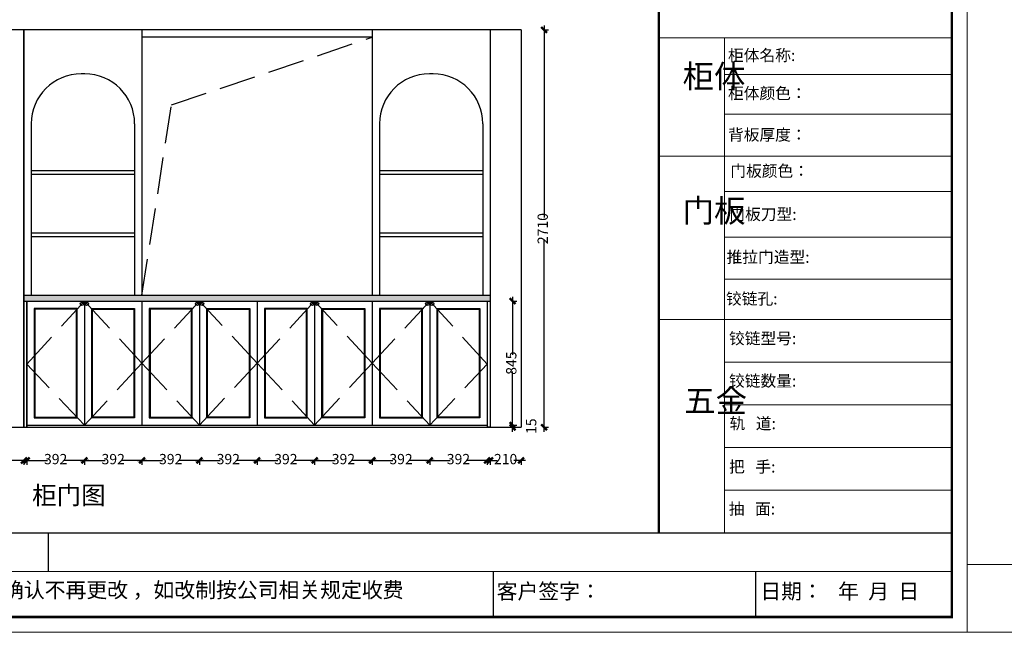
# Model space of a CAD drawing. Units: millimetres. Extents: x 634880 to 655791, y 397631 to 404595.
# Drawn here: x 638411 to 645126, y 397631 to 401808 of the extents above; entities that cross this region are included whole.
import ezdxf

# ---------------------------------------------------------------- set-up
doc = ezdxf.new("R2010")
doc.units = ezdxf.units.MM
doc.linetypes.add('DASH', pattern=[0.35, 0.25, -0.1])
doc.layers.add('01', color=7, linetype='Continuous')
doc.styles.get("Standard").update_dxf_attribs({"font": 'txt', "bigfont": 'gbcbig.shx'})
doc.styles.add('T_12_2', font='txt', dxfattribs={"height": 375.508165})
doc.styles.add('样式 1', font='txt', dxfattribs={"width": 0.8})
doc.dimstyles.new('立面尺寸1', dxfattribs={"dimtxt": 70, "dimasz": 40, "dimexe": 30, "dimexo": 30, "dimtad": 0, "dimdec": 0, "dimtxsty": '样式 1', "dimblk": 'ARCHTICK', "dimcen": 2.5, "dimdle": 30, "dimclrd": 1, "dimclre": 1, "dimclrt": 2, "dimadec": 0, "dimazin": 0, "dimtfac": 1, "dimtdec": 0, "dimtmove": 2, "dimatfit": 3, "dimldrblk": 'DOT', "dimfxl": 1, "dimarcsym": 0})

# ---------------------------------------------------------------- blocks, each defined once
blk = doc.blocks.new('_ArchTick')
at = {"color": 0, "linetype": 'ByBlock', "const_width": 0.4}
blk.add_lwpolyline([(-0.5, -0.5), (0.5, 0.5)], dxfattribs=at)
blk = doc.blocks.new('*D10')
at = {"color": 1, "lineweight": -2, "ltscale": 1000, "transparency": 16777216}
for p, q in [((638070.2, 398802.8), (638213.9, 398802.8)), ((638100.2, 398807.8), (638100.2, 398772.8)), ((638470.2, 398802.8), (638326.5, 398802.8)), ((638440.2, 398807.8), (638440.2, 398772.8))]:
    blk.add_line(p, q, dxfattribs=at)
at = {"layer": 'DEFPOINTS', "color": 0, "ltscale": 1000, "transparency": 16777216}
for p in [(638100.2, 399028.8), (638440.2, 399028.8), (638440.2, 398802.8)]:
    blk.add_point(p, dxfattribs=at)
at = {"color": 1, "lineweight": -2, "ltscale": 1000, "transparency": 16777216, "xscale": 40, "yscale": 40, "zscale": 40, "rotation": 180}
blk.add_blockref('_ArchTick', (638100.2, 398802.8), dxfattribs=at)
at = {"color": 1, "lineweight": -2, "ltscale": 1000, "transparency": 16777216, "xscale": 40, "yscale": 40, "zscale": 40}
blk.add_blockref('_ArchTick', (638440.2, 398802.8), dxfattribs=at)
at = {"color": 2, "ltscale": 1000, "transparency": 16777216, "insert": (638270.2, 398802.8), "char_height": 70, "attachment_point": 5, "style": '样式 1'}
blk.add_mtext('340', dxfattribs=at)
blk = doc.blocks.new('*D11')
at = {"color": 1, "lineweight": -2, "ltscale": 1000, "transparency": 16777216}
for p, q in [((638430.2, 398802.8), (638600.6, 398802.8)), ((638460.2, 398807.8), (638460.2, 398772.8)), ((638882.7, 398802.8), (638712.3, 398802.8)), ((638852.7, 398807.8), (638852.7, 398772.8))]:
    blk.add_line(p, q, dxfattribs=at)
at = {"layer": 'DEFPOINTS', "color": 0, "ltscale": 1000, "transparency": 16777216}
for p in [(638460.2, 399888.8), (638852.7, 399043.8), (638460.2, 398802.8)]:
    blk.add_point(p, dxfattribs=at)
at = {"color": 1, "lineweight": -2, "ltscale": 1000, "transparency": 16777216, "xscale": 40, "yscale": 40, "zscale": 40, "rotation": 180}
blk.add_blockref('_ArchTick', (638460.2, 398802.8), dxfattribs=at)
at = {"color": 1, "lineweight": -2, "ltscale": 1000, "transparency": 16777216, "xscale": 40, "yscale": 40, "zscale": 40}
blk.add_blockref('_ArchTick', (638852.7, 398802.8), dxfattribs=at)
at = {"color": 2, "ltscale": 1000, "transparency": 16777216, "insert": (638656.4, 398802.8), "char_height": 70, "attachment_point": 5, "style": '样式 1'}
blk.add_mtext('392', dxfattribs=at)
blk = doc.blocks.new('*D12')
at = {"color": 1, "lineweight": -2, "ltscale": 1000, "transparency": 16777216}
for p, q in [((638822.7, 398802.8), (638993.1, 398802.8)), ((638852.7, 398807.8), (638852.7, 398772.8)), ((639275.2, 398802.8), (639104.8, 398802.8)), ((639245.2, 398807.8), (639245.2, 398772.8))]:
    blk.add_line(p, q, dxfattribs=at)
at = {"layer": 'DEFPOINTS', "color": 0, "ltscale": 1000, "transparency": 16777216}
for p in [(638852.7, 399888.8), (639245.2, 399043.8), (638852.7, 398802.8)]:
    blk.add_point(p, dxfattribs=at)
at = {"color": 1, "lineweight": -2, "ltscale": 1000, "transparency": 16777216, "xscale": 40, "yscale": 40, "zscale": 40, "rotation": 180}
blk.add_blockref('_ArchTick', (638852.7, 398802.8), dxfattribs=at)
at = {"color": 1, "lineweight": -2, "ltscale": 1000, "transparency": 16777216, "xscale": 40, "yscale": 40, "zscale": 40}
blk.add_blockref('_ArchTick', (639245.2, 398802.8), dxfattribs=at)
at = {"color": 2, "ltscale": 1000, "transparency": 16777216, "insert": (639048.9, 398802.8), "char_height": 70, "attachment_point": 5, "style": '样式 1'}
blk.add_mtext('392', dxfattribs=at)
blk = doc.blocks.new('*D13')
at = {"color": 1, "lineweight": -2, "ltscale": 1000, "transparency": 16777216}
for p, q in [((639215.2, 398802.8), (639385.1, 398802.8)), ((639245.2, 398807.8), (639245.2, 398772.8)), ((639666.7, 398802.8), (639496.8, 398802.8)), ((639636.7, 398807.8), (639636.7, 398772.8))]:
    blk.add_line(p, q, dxfattribs=at)
at = {"layer": 'DEFPOINTS', "color": 0, "ltscale": 1000, "transparency": 16777216}
for p in [(639245.2, 399043.8), (639636.7, 399043.8), (639636.7, 398802.8)]:
    blk.add_point(p, dxfattribs=at)
at = {"color": 1, "lineweight": -2, "ltscale": 1000, "transparency": 16777216, "xscale": 40, "yscale": 40, "zscale": 40, "rotation": 180}
blk.add_blockref('_ArchTick', (639245.2, 398802.8), dxfattribs=at)
at = {"color": 1, "lineweight": -2, "ltscale": 1000, "transparency": 16777216, "xscale": 40, "yscale": 40, "zscale": 40}
blk.add_blockref('_ArchTick', (639636.7, 398802.8), dxfattribs=at)
at = {"color": 2, "ltscale": 1000, "transparency": 16777216, "insert": (639440.9, 398802.8), "char_height": 70, "attachment_point": 5, "style": '样式 1'}
blk.add_mtext('392', dxfattribs=at)
blk = doc.blocks.new('*D14')
at = {"color": 1, "lineweight": -2, "ltscale": 1000, "transparency": 16777216}
for p, q in [((639607.7, 398802.8), (639778.1, 398802.8)), ((639637.7, 398807.8), (639637.7, 398772.8)), ((640060.2, 398802.8), (639889.8, 398802.8)), ((640030.2, 398807.8), (640030.2, 398772.8))]:
    blk.add_line(p, q, dxfattribs=at)
at = {"layer": 'DEFPOINTS', "color": 0, "ltscale": 1000, "transparency": 16777216}
for p in [(639637.7, 399888.8), (640030.2, 399043.8), (639637.7, 398802.8)]:
    blk.add_point(p, dxfattribs=at)
at = {"color": 1, "lineweight": -2, "ltscale": 1000, "transparency": 16777216, "xscale": 40, "yscale": 40, "zscale": 40, "rotation": 180}
blk.add_blockref('_ArchTick', (639637.7, 398802.8), dxfattribs=at)
at = {"color": 1, "lineweight": -2, "ltscale": 1000, "transparency": 16777216, "xscale": 40, "yscale": 40, "zscale": 40}
blk.add_blockref('_ArchTick', (640030.2, 398802.8), dxfattribs=at)
at = {"color": 2, "ltscale": 1000, "transparency": 16777216, "insert": (639833.9, 398802.8), "char_height": 70, "attachment_point": 5, "style": '样式 1'}
blk.add_mtext('392', dxfattribs=at)
blk = doc.blocks.new('*D15')
at = {"color": 1, "lineweight": -2, "ltscale": 1000, "transparency": 16777216}
for p, q in [((640000.2, 398802.8), (640170.6, 398802.8)), ((640030.2, 398807.8), (640030.2, 398772.8)), ((640452.7, 398802.8), (640282.3, 398802.8)), ((640422.7, 398807.8), (640422.7, 398772.8))]:
    blk.add_line(p, q, dxfattribs=at)
at = {"layer": 'DEFPOINTS', "color": 0, "ltscale": 1000, "transparency": 16777216}
for p in [(640030.2, 399888.8), (640422.7, 399043.8), (640030.2, 398802.8)]:
    blk.add_point(p, dxfattribs=at)
at = {"color": 1, "lineweight": -2, "ltscale": 1000, "transparency": 16777216, "xscale": 40, "yscale": 40, "zscale": 40, "rotation": 180}
blk.add_blockref('_ArchTick', (640030.2, 398802.8), dxfattribs=at)
at = {"color": 1, "lineweight": -2, "ltscale": 1000, "transparency": 16777216, "xscale": 40, "yscale": 40, "zscale": 40}
blk.add_blockref('_ArchTick', (640422.7, 398802.8), dxfattribs=at)
at = {"color": 2, "ltscale": 1000, "transparency": 16777216, "insert": (640226.4, 398802.8), "char_height": 70, "attachment_point": 5, "style": '样式 1'}
blk.add_mtext('392', dxfattribs=at)
blk = doc.blocks.new('*D16')
at = {"color": 1, "lineweight": -2, "ltscale": 1000, "transparency": 16777216}
for p, q in [((640392.7, 398802.8), (640563.1, 398802.8)), ((640422.7, 398807.8), (640422.7, 398772.8)), ((640845.2, 398802.8), (640674.8, 398802.8)), ((640815.2, 398807.8), (640815.2, 398772.8))]:
    blk.add_line(p, q, dxfattribs=at)
at = {"layer": 'DEFPOINTS', "color": 0, "ltscale": 1000, "transparency": 16777216}
for p in [(640422.7, 399888.8), (640815.2, 399043.8), (640422.7, 398802.8)]:
    blk.add_point(p, dxfattribs=at)
at = {"color": 1, "lineweight": -2, "ltscale": 1000, "transparency": 16777216, "xscale": 40, "yscale": 40, "zscale": 40, "rotation": 180}
blk.add_blockref('_ArchTick', (640422.7, 398802.8), dxfattribs=at)
at = {"color": 1, "lineweight": -2, "ltscale": 1000, "transparency": 16777216, "xscale": 40, "yscale": 40, "zscale": 40}
blk.add_blockref('_ArchTick', (640815.2, 398802.8), dxfattribs=at)
at = {"color": 2, "ltscale": 1000, "transparency": 16777216, "insert": (640618.9, 398802.8), "char_height": 70, "attachment_point": 5, "style": '样式 1'}
blk.add_mtext('392', dxfattribs=at)
blk = doc.blocks.new('*D17')
at = {"color": 1, "lineweight": -2, "ltscale": 1000, "transparency": 16777216}
for p, q in [((640786.2, 398802.8), (640956.1, 398802.8)), ((640816.2, 398807.8), (640816.2, 398772.8)), ((641237.7, 398802.8), (641067.8, 398802.8)), ((641207.7, 398807.8), (641207.7, 398772.8))]:
    blk.add_line(p, q, dxfattribs=at)
at = {"layer": 'DEFPOINTS', "color": 0, "ltscale": 1000, "transparency": 16777216}
for p in [(640816.2, 399043.8), (641207.7, 399043.8), (641207.7, 398802.8)]:
    blk.add_point(p, dxfattribs=at)
at = {"color": 1, "lineweight": -2, "ltscale": 1000, "transparency": 16777216, "xscale": 40, "yscale": 40, "zscale": 40, "rotation": 180}
blk.add_blockref('_ArchTick', (640816.2, 398802.8), dxfattribs=at)
at = {"color": 1, "lineweight": -2, "ltscale": 1000, "transparency": 16777216, "xscale": 40, "yscale": 40, "zscale": 40}
blk.add_blockref('_ArchTick', (641207.7, 398802.8), dxfattribs=at)
at = {"color": 2, "ltscale": 1000, "transparency": 16777216, "insert": (641011.9, 398802.8), "char_height": 70, "attachment_point": 5, "style": '样式 1'}
blk.add_mtext('392', dxfattribs=at)
blk = doc.blocks.new('*D18')
at = {"color": 1, "lineweight": -2, "ltscale": 1000, "transparency": 16777216}
for p, q in [((641177.7, 398802.8), (641347.6, 398802.8)), ((641207.7, 398807.8), (641207.7, 398772.8)), ((641629.2, 398802.8), (641459.3, 398802.8)), ((641599.2, 398807.8), (641599.2, 398772.8))]:
    blk.add_line(p, q, dxfattribs=at)
at = {"layer": 'DEFPOINTS', "color": 0, "ltscale": 1000, "transparency": 16777216}
for p in [(641207.7, 399888.8), (641599.2, 399028.8), (641599.2, 398802.8)]:
    blk.add_point(p, dxfattribs=at)
at = {"color": 1, "lineweight": -2, "ltscale": 1000, "transparency": 16777216, "xscale": 40, "yscale": 40, "zscale": 40, "rotation": 180}
blk.add_blockref('_ArchTick', (641207.7, 398802.8), dxfattribs=at)
at = {"color": 1, "lineweight": -2, "ltscale": 1000, "transparency": 16777216, "xscale": 40, "yscale": 40, "zscale": 40}
blk.add_blockref('_ArchTick', (641599.2, 398802.8), dxfattribs=at)
at = {"color": 2, "ltscale": 1000, "transparency": 16777216, "insert": (641403.4, 398802.8), "char_height": 70, "attachment_point": 5, "style": '样式 1'}
blk.add_mtext('392', dxfattribs=at)
blk = doc.blocks.new('*D20')
at = {"color": 1, "lineweight": -2, "ltscale": 1000, "transparency": 16777216}
for p, q in [((641767.8, 399888.8), (641802.8, 399888.8)), ((641772.8, 399918.8), (641772.8, 399522.8)), ((641772.8, 399013.8), (641772.8, 399409.8)), ((641767.8, 399043.8), (641802.8, 399043.8))]:
    blk.add_line(p, q, dxfattribs=at)
at = {"layer": 'DEFPOINTS', "color": 0, "ltscale": 1000, "transparency": 16777216}
for p in [(641514.5, 399888.8), (641772.8, 399888.8), (641523.3, 399043.8)]:
    blk.add_point(p, dxfattribs=at)
at = {"color": 1, "lineweight": -2, "ltscale": 1000, "transparency": 16777216, "xscale": 40, "yscale": 40, "zscale": 40}
for p, rotation in [((641772.8, 399888.8), 90), ((641772.8, 399043.8), 270)]:
    blk.add_blockref('_ArchTick', p, dxfattribs=dict(at, rotation=rotation))
at = {"color": 2, "ltscale": 1000, "transparency": 16777216, "insert": (641772.8, 399466.3), "char_height": 70, "attachment_point": 5, "rotation": 90, "style": '样式 1'}
blk.add_mtext('845', dxfattribs=at)
blk = doc.blocks.new('tyj76j6ju6')
at = {"linetype": 'ByBlock', "lineweight": 5}
for p, q in [((35742.7, 126514.2), (35742.7, 128743.7)), ((35742.7, 126644.3), (35742.7, 124941.5))]:
    blk.add_line(p, q, dxfattribs=at)
at = {"color": 0, "linetype": 'ByBlock', "lineweight": 5}
for p, q in [((37489.3, 128460.8), (35742.7, 128460.8)), ((37489.3, 128156.2), (35742.7, 128156.2)), ((37489.3, 127835.1), (35239.3, 127835.1)), ((37489.3, 127563.5), (35742.7, 127563.5)), ((37489.3, 127211.1), (35742.7, 127211.1)), ((37489.3, 126890.9), (35742.7, 126890.9)), ((37489.3, 126581.2), (35239.3, 126581.2)), ((37489.3, 126253.2), (35742.7, 126253.2)), ((37489.3, 125925.3), (35742.7, 125925.3)), ((37489.3, 125597.3), (35742.7, 125597.3)), ((37489.3, 125269.4), (35742.7, 125269.4)), ((37489.3, 124940.3), (26472.7, 124940.3)), ((37489.3, 124941.5), (26976.1, 124941.5)), ((37489.3, 124645.4), (26472.7, 124645.4))]:
    blk.add_line(p, q, dxfattribs=at)
at = {"color": 0}
for p, q in [((30548.9, 124940.3), (30548.9, 124645.4)), ((33967.7, 124645.4), (33967.7, 124296.1)), ((35980.6, 124645.4), (35980.6, 124296.1))]:
    blk.add_line(p, q, dxfattribs=at)
at = {"linetype": 'ByBlock', "lineweight": 5}
for points in [[(37607.5, 124177.9), (26354.3, 124177.9), (26354.3, 132020), (37607.5, 132020)], [(37607.5, 124177.9), (26354.3, 124177.9), (26354.3, 132020), (37607.5, 132020)], [(37607.5, 124177.9), (26354.3, 124177.9), (26354.3, 132020), (37607.5, 132020)], [(37607.5, 124177.9), (38127.7, 124177.9), (38127.7, 124698.1), (37607.5, 124698.1)]]:
    blk.add_lwpolyline(points, close=True, dxfattribs=at)
at = {"linetype": 'ByBlock', "lineweight": 5, "const_width": 19.6}
blk.add_lwpolyline([(37489.3, 124296.1), (26472.7, 124296.1), (26472.7, 131901.8), (37489.3, 131901.8)], close=True, dxfattribs=at)
blk.add_lwpolyline([(37489.3, 124296.1), (26472.7, 124296.1), (26472.7, 131901.8), (37489.3, 131901.8)], close=True, dxfattribs=at)
blk.add_lwpolyline([(37489.3, 124296.1), (26472.7, 124296.1), (26472.7, 131901.8), (37489.3, 131901.8)], close=True, dxfattribs=at)
at = {"color": 0, "linetype": 'ByBlock', "lineweight": 5, "const_width": 19.6}
blk.add_lwpolyline([(35239.3, 131901.8), (35239.3, 124940.3)], dxfattribs=at)
at = {"layer": '01', "linetype": 'ByBlock', "lineweight": 5}
blk.add_line((37489.3, 128743.7), (35239.3, 128743.7), dxfattribs=at)
at = {"linetype": 'ByBlock', "lineweight": 5, "attachment_point": 1}
for s, insert, char_height, width in [('{\\fSimSun|b0|i0|c134|p54;柜体名称: }', (35770.4, 128653.1), 88.511, 1723.751), ('{\\fSimSun|b0|i0|c134|p54;柜体}', (35421.7, 128536.1), 177.021, 95.553), ('{\\fSimSun|b0|i0|c134|p54;柜体颜色：}', (35770.4, 128361.6), 88.511, 1002.227), ('{\\fSimSun|b0|i0|c134|p54;背板厚度：}', (35770.4, 128042.9), 88.511, 1002.227), ('{\\fSimSun|b0|i0|c134|p54;门板颜色：}', (35788.3, 127764.9), 88.511, 1388.577), ('{\\fSimSun|b0|i0|c134|p54;门板}', (35421.7, 127503.5), 177.021, 95.553), ('{\\fSimSun|b0|i0|c134|p54;门板刀型:}', (35780.6, 127432.4), 88.511, 1002.227), ('{\\fSimSun|b0|i0|c134|p54;推拉门造型:}', (35759.5, 127103.8), 88.511, 1536.119), ('{\\fSimSun|b0|i0|c134|p54;铰链孔:}', (35754.9, 126783.8), 88.511, 1536.119), ('{\\fSimSun|b0|i0|c134|p54;铰链型号:}', (35778.4, 126479.2), 88.511, 1002.227), ('{\\fSimSun|b0|i0|c134|p54;铰链数量:}', (35778.4, 126153), 88.511, 1002.227), ('{\\fSimSun|b0|i0|c134|p54;五金}', (35433.7, 126044.1), 177.021, 95.553), ('{\\fSimSun|b0|i0|c134|p54;轨   道:}', (35781.8, 125825.8), 88.511, 1724.197), ('{\\fSimSun|b0|i0|c134|p54;把   手:}', (35778.5, 125493.2), 88.511, 1002.227), ('{\\fSimSun|b0|i0|c134|p54;抽   面:}', (35776.1, 125170.5), 88.511, 1002.227), ('{\\fSimSun|b0|i0|c134|p54;备注：设计方案一经确认不再更改 ，如改制按公司相关规定收费}', (28762.6, 124561.6), 117.288, 6023.046), ('{\\fSimSun|b0|i0|c134|p54;客户签字：}', (33993.7, 124551.7), 117.288, 1002.227), ('{\\fSimSun|b0|i0|c134|p54;日期：}', (36018.1, 124551.7), 117.288, 1002.227), ('{\\fSimSun|b0|i0|c134|p54; 年  月  日}', (36579.4, 124551.7), 117.288, 1002.227)]:
    blk.add_mtext(s, dxfattribs=dict(at, insert=insert, char_height=char_height, width=width))
blk = doc.blocks.new('*D51')
at = {"color": 1, "lineweight": -2, "ltscale": 1000, "transparency": 16777216}
for p, q in [((641987.3, 401768.8), (641987.3, 400460.4)), ((641982.3, 401738.8), (642017.3, 401738.8)), ((641987.3, 398998.8), (641987.3, 400307.1)), ((641982.3, 399028.8), (642017.3, 399028.8))]:
    blk.add_line(p, q, dxfattribs=at)
at = {"layer": 'DEFPOINTS', "color": 0, "ltscale": 1000, "transparency": 16777216}
for p in [(641714.1, 401738.8), (641987.3, 401738.8), (641683.4, 399028.8)]:
    blk.add_point(p, dxfattribs=at)
at = {"color": 1, "lineweight": -2, "ltscale": 1000, "transparency": 16777216, "xscale": 40, "yscale": 40, "zscale": 40}
for p, rotation in [((641987.3, 401738.8), 90), ((641987.3, 399028.8), 270)]:
    blk.add_blockref('_ArchTick', p, dxfattribs=dict(at, rotation=rotation))
at = {"color": 2, "ltscale": 1000, "transparency": 16777216, "insert": (641987.3, 400383.8), "char_height": 70, "attachment_point": 5, "rotation": 90, "style": '样式 1'}
blk.add_mtext('2710', dxfattribs=at)
blk = doc.blocks.new('*D52')
at = {"color": 1, "lineweight": -2, "ltscale": 1000, "transparency": 16777216}
for p, q in [((641767.8, 399043.8), (641802.8, 399043.8)), ((641767.8, 399028.8), (641802.8, 399028.8)), ((641772.8, 398998.8), (641772.8, 399073.8))]:
    blk.add_line(p, q, dxfattribs=at)
at = {"layer": 'DEFPOINTS', "color": 0, "ltscale": 1000, "transparency": 16777216}
for p in [(641549.6, 399043.8), (641549.6, 399028.8), (641772.8, 399043.8)]:
    blk.add_point(p, dxfattribs=at)
at = {"color": 1, "lineweight": -2, "ltscale": 1000, "transparency": 16777216, "xscale": 40, "yscale": 40, "zscale": 40}
for p, rotation in [((641772.8, 399043.8), 90), ((641772.8, 399028.8), 270)]:
    blk.add_blockref('_ArchTick', p, dxfattribs=dict(at, rotation=rotation))
at = {"color": 2, "ltscale": 1000, "transparency": 16777216, "insert": (641908.7, 399036.3), "char_height": 70, "attachment_point": 5, "rotation": 90, "style": '样式 1'}
blk.add_mtext('15', dxfattribs=at)
blk = doc.blocks.new('*D53')
at = {"color": 1, "lineweight": -2, "ltscale": 1000, "transparency": 16777216}
for p, q in [((641590.2, 398802.8), (641668.6, 398802.8)), ((641620.2, 398807.8), (641620.2, 398772.8)), ((641860.2, 398802.8), (641781.8, 398802.8)), ((641830.2, 398807.8), (641830.2, 398772.8))]:
    blk.add_line(p, q, dxfattribs=at)
at = {"layer": 'DEFPOINTS', "color": 0, "ltscale": 1000, "transparency": 16777216}
for p in [(641620.2, 399090.8), (641830.2, 399090.8), (641830.2, 398802.8)]:
    blk.add_point(p, dxfattribs=at)
at = {"color": 1, "lineweight": -2, "ltscale": 1000, "transparency": 16777216, "xscale": 40, "yscale": 40, "zscale": 40, "rotation": 180}
blk.add_blockref('_ArchTick', (641620.2, 398802.8), dxfattribs=at)
at = {"color": 1, "lineweight": -2, "ltscale": 1000, "transparency": 16777216, "xscale": 40, "yscale": 40, "zscale": 40}
blk.add_blockref('_ArchTick', (641830.2, 398802.8), dxfattribs=at)
at = {"color": 2, "ltscale": 1000, "transparency": 16777216, "insert": (641725.2, 398802.8), "char_height": 70, "attachment_point": 5, "style": '样式 1'}
blk.add_mtext('210', dxfattribs=at)

msp = doc.modelspace()

# ---------------------------------------------------------------- hatches: boundary and pattern name
at = {"ltscale": 1000}
h = msp.add_hatch(dxfattribs=at)
h.set_pattern_fill('AR-CONC', color=251, scale=0.1)
h.set_pattern_definition([(50, (-455.903, -26516.625), (18.2184669, -1.59390855), [1.905, -20.955]), (355, (-455.903, -26516.625), (-3.52434214, 19.10568452), [1.524, -16.7640584]), (100.4514447, (-454.384, -26516.757), (14.6941247, 17.5117752), [1.6190009, -17.80902446]), (46.1842, (-455.903, -26511.545), (27.1079041, -4.2042328), [2.8575, -31.4325]), (96.6355576, (-453.644, -26511.895), (23.7404134, 24.7426125), [2.4285023, -26.7135608]), (351.184151, (-455.903, -26511.545), (23.7404134, 24.7426125), [2.2859967, -25.1459732]), (21, (-453.363, -26512.815), (15.16143913, -10.22651982), [1.905, -20.955]), (326, (-453.363, -26512.815), (6.18020283, 18.4187966), [1.524, -16.764]), (71.451445, (-452.1, -26513.667), (21.34164193, 8.1922769), [1.6190009, -17.80899376]), (37.5, (-455.9026, -26516.6246), (0.308860325, 8.45550389), [0, -16.5608, 0, -17.018, 0, -16.8275]), (7.5, (-455.903, -26516.625), (6.68196625, 10.01805748), [0, -9.7028, 0, -16.1798, 0, -6.4135]), (327.5, (-461.567, -26516.6246), (13.559059517, -0.5728744), [0, -6.35, 0, -19.812, 0, -26.289]), (317.5, (-464.107, -26516.625), (14.81291814, 2.5426491), [0, -8.255, 0, -13.1572, 0, -18.669])])
h.paths.add_polyline_path([(641620.2, 399928.8), (638440.2, 399928.8), (638440.2, 399888.8), (641620.2, 399888.8)])

# ---------------------------------------------------------------- linework, layer by layer
at = {"color": 4, "ltscale": 1000}
for p, q in [((641830.2, 401738.8), (638100.2, 401738.8)), ((638440.2, 401738.8), (638440.2, 399028.8)), ((639245.2, 401738.8), (639245.2, 399928.8)), ((640815.2, 401738.8), (640815.2, 399928.8)), ((641620.2, 401738.8), (641620.2, 399028.8)), ((641830.2, 401738.8), (641830.2, 399028.8)), ((640815.2, 401688.8), (639245.2, 401688.8)), ((638855.2, 401438.8), (638830.2, 401438.8)), ((641230.2, 401438.8), (641205.2, 401438.8)), ((638490.2, 401098.8), (638490.2, 399928.8)), ((639195.2, 401098.8), (639195.2, 399928.8)), ((640865.2, 401098.8), (640865.2, 399928.8)), ((641570.2, 401098.8), (641570.2, 399928.8)), ((638490.2, 400778.8), (639195.2, 400778.8)), ((640865.2, 400778.8), (641570.2, 400778.8)), ((638490.2, 400753.8), (639195.2, 400753.8)), ((640865.2, 400753.8), (641570.2, 400753.8)), ((638490.2, 400353.8), (639195.2, 400353.8)), ((638490.2, 400328.8), (639195.2, 400328.8)), ((640865.2, 400353.8), (641570.2, 400353.8)), ((640865.2, 400328.8), (641570.2, 400328.8)), ((638440.2, 399888.8), (641620.2, 399888.8)), ((638458.2, 399888.8), (638458.2, 399028.8)), ((638460.2, 399888.8), (638460.2, 399028.8)), ((638852.7, 399888.8), (638852.7, 399043.8)), ((639245.2, 399888.8), (639245.2, 399043.8)), ((639637.7, 399888.8), (639637.7, 399043.8)), ((640030.2, 399888.8), (640030.2, 399043.8)), ((640422.7, 399888.8), (640422.7, 399043.8)), ((640815.2, 399888.8), (640815.2, 399043.8)), ((641207.7, 399888.8), (641207.7, 399043.8)), ((641600.2, 399888.8), (641600.2, 399028.8)), ((638460.2, 399043.8), (641600.2, 399043.8)), ((641620.2, 399028.8), (641830.2, 399028.8))]:
    msp.add_line(p, q, dxfattribs=at)
at = {"color": 7, "ltscale": 1000}
for p, q in [((638440.2, 399928.8), (641620.2, 399928.8)), ((638440.2, 399928.8), (641620.2, 399928.8)), ((636015.2, 399028.8), (641620.2, 399028.8))]:
    msp.add_line(p, q, dxfattribs=at)
at = {"color": 4, "ltscale": 1000}
for points in [[(638440.2, 401738.8), (638100.2, 401738.8), (638100.2, 399028.8), (638440.2, 399028.8)], [(641620.2, 399028.8), (641602.2, 399028.8), (641602.2, 399888.8), (641620.2, 399888.8)], [(638802.7, 399838.8), (638510.2, 399838.8), (638510.2, 399093.8), (638802.7, 399093.8)], [(638797.7, 399833.8), (638515.2, 399833.8), (638515.2, 399098.8), (638797.7, 399098.8)], [(638902.7, 399838.8), (639195.2, 399838.8), (639195.2, 399093.8), (638902.7, 399093.8)], [(638907.7, 399833.8), (639190.2, 399833.8), (639190.2, 399098.8), (638907.7, 399098.8)], [(639587.7, 399838.8), (639295.2, 399838.8), (639295.2, 399093.8), (639587.7, 399093.8)], [(639582.7, 399833.8), (639300.2, 399833.8), (639300.2, 399098.8), (639582.7, 399098.8)], [(639687.7, 399838.8), (639980.2, 399838.8), (639980.2, 399093.8), (639687.7, 399093.8)], [(639692.7, 399833.8), (639975.2, 399833.8), (639975.2, 399098.8), (639692.7, 399098.8)], [(640372.7, 399838.8), (640080.2, 399838.8), (640080.2, 399093.8), (640372.7, 399093.8)], [(640367.7, 399833.8), (640085.2, 399833.8), (640085.2, 399098.8), (640367.7, 399098.8)], [(640472.7, 399838.8), (640765.2, 399838.8), (640765.2, 399093.8), (640472.7, 399093.8)], [(640477.7, 399833.8), (640760.2, 399833.8), (640760.2, 399098.8), (640477.7, 399098.8)], [(641157.7, 399838.8), (640865.2, 399838.8), (640865.2, 399093.8), (641157.7, 399093.8)], [(641152.7, 399833.8), (640870.2, 399833.8), (640870.2, 399098.8), (641152.7, 399098.8)], [(641257.7, 399838.8), (641550.2, 399838.8), (641550.2, 399093.8), (641257.7, 399093.8)], [(641262.7, 399833.8), (641545.2, 399833.8), (641545.2, 399098.8), (641262.7, 399098.8)]]:
    msp.add_lwpolyline(points, close=True, dxfattribs=at)
at = {"color": 251, "linetype": 'DASH', "ltscale": 1000, "true_color": 0x636466}
for points in [[(639245.2, 399928.8), (639446.5, 401227.8), (640815.2, 401688.8)], [(638852.7, 399888.8), (639245.2, 399466.3), (638852.7, 399043.8), (638460.2, 399458.8), (638852.7, 399888.8)], [(639637.7, 399888.8), (639245.2, 399466.3), (639637.7, 399043.8), (640030.2, 399466.3), (639637.7, 399888.8)], [(640422.7, 399888.8), (640030.2, 399466.3), (640422.7, 399043.8), (640815.2, 399466.3), (640422.7, 399888.8)], [(641207.7, 399888.8), (640815.2, 399466.3), (641207.7, 399043.8), (641600.2, 399458.8), (641207.7, 399888.8)]]:
    msp.add_lwpolyline(points, dxfattribs=at)
at = {"color": 7, "ltscale": 1000}
for centre in [(638835.5, 399870.5), (638869.9, 399870.5), (639620.5, 399870.5), (639654.9, 399870.5), (640405.5, 399870.5), (640439.9, 399870.5), (641190.5, 399870.5), (641224.9, 399870.5)]:
    msp.add_circle(centre, 11.1, dxfattribs=at)
at = {"color": 4, "ltscale": 1000}
for centre, start, end in [((638830.2, 401098.8), 90, 180), ((638855.2, 401098.8), 0, 90), ((641205.2, 401098.8), 90, 180), ((641230.2, 401098.8), 0, 90)]:
    msp.add_arc(centre, 340, start, end, dxfattribs=at)

# ---------------------------------------------------------------- block references
at = {"color": 0, "xscale": 0.8880941831125618, "yscale": 0.8880941831125618, "zscale": 0.8880941831125618}
msp.add_blockref('tyj76j6ju6', (611474.5, 287348.9), dxfattribs=at)

# ---------------------------------------------------------------- texts
at = {"color": 7, "ltscale": 1000, "insert": (638746.5, 398549), "char_height": 122.55, "attachment_point": 5, "line_spacing_factor": 0.8, "style": 'T_12_2'}
msp.add_mtext('柜门图', dxfattribs=at)

# ---------------------------------------------------------------- dimensions: what is measured, and where the dimension line sits
at = {"color": 4, "ltscale": 1000}
for base, p1, p2, picture, middle in [((641987.3, 401738.8), (641683.4, 399028.8), (641714.1, 401738.8), '*D51', (641987.3, 400383.8)), ((641772.8, 399888.8), (641523.3, 399043.8), (641514.5, 399888.8), '*D20', (641772.8, 399466.3)), ((641772.8, 399043.8), (641549.6, 399028.8), (641549.6, 399043.8), '*D52', (641908.7, 399036.3))]:
    dim = msp.add_linear_dim(base=base, p1=p1, p2=p2, angle=90, dimstyle='立面尺寸1', override={"dimfxl": 5, "dimfxlon": 1}, dxfattribs=at)
    dim.commit()
    dim.dimension.update_dxf_attribs({"geometry": picture, "text_midpoint": middle})
for base, p1, p2, picture, middle in [((638460.1967073, 398802.8355512), (638852.6967073, 399043.7900313), (638460.1967073, 399888.7900313), '*D11', (638656.4467073, 398802.8355512)), ((638852.6967073, 398802.8355512), (639245.1967073, 399043.7900313), (638852.6967073, 399888.7900313), '*D12', (639048.9467073, 398802.8355512)), ((639637.6967073, 398802.8355512), (640030.1967073, 399043.7900313), (639637.6967073, 399888.7900313), '*D14', (639833.9467073, 398802.8355512)), ((640030.1967073, 398802.8355512), (640422.6967073, 399043.7900313), (640030.1967073, 399888.7900313), '*D15', (640226.4467073, 398802.8355512)), ((640422.6967073, 398802.8355512), (640815.1967073, 399043.7900313), (640422.6967073, 399888.7900313), '*D16', (640618.9467073, 398802.8355512)), ((641599.1967073, 398802.8355512), (641207.6967073, 399888.7900313), (641599.1967073, 399028.7900313), '*D18', (641403.4467073, 398802.8355512)), ((641830.2, 398802.8), (641620.2, 399090.8), (641830.2, 399090.8), '*D53', (641725.2, 398802.8)), ((638440.2, 398802.8), (638100.2, 399028.8), (638440.2, 399028.8), '*D10', (638270.2, 398802.8)), ((639636.6967073, 398802.8355512), (639245.1967073, 399043.7900313), (639636.6967073, 399043.7900313), '*D13', (639440.9467073, 398802.8355512)), ((641207.6967073, 398802.8355512), (640816.1967073, 399043.7900313), (641207.6967073, 399043.7900313), '*D17', (641011.9467073, 398802.8355512))]:
    dim = msp.add_linear_dim(base=base, p1=p1, p2=p2, dimstyle='立面尺寸1', override={"dimfxl": 5, "dimfxlon": 1}, dxfattribs=at)
    dim.commit()
    dim.dimension.update_dxf_attribs({"geometry": picture, "text_midpoint": middle})

doc.saveas('drawing.dxf')
